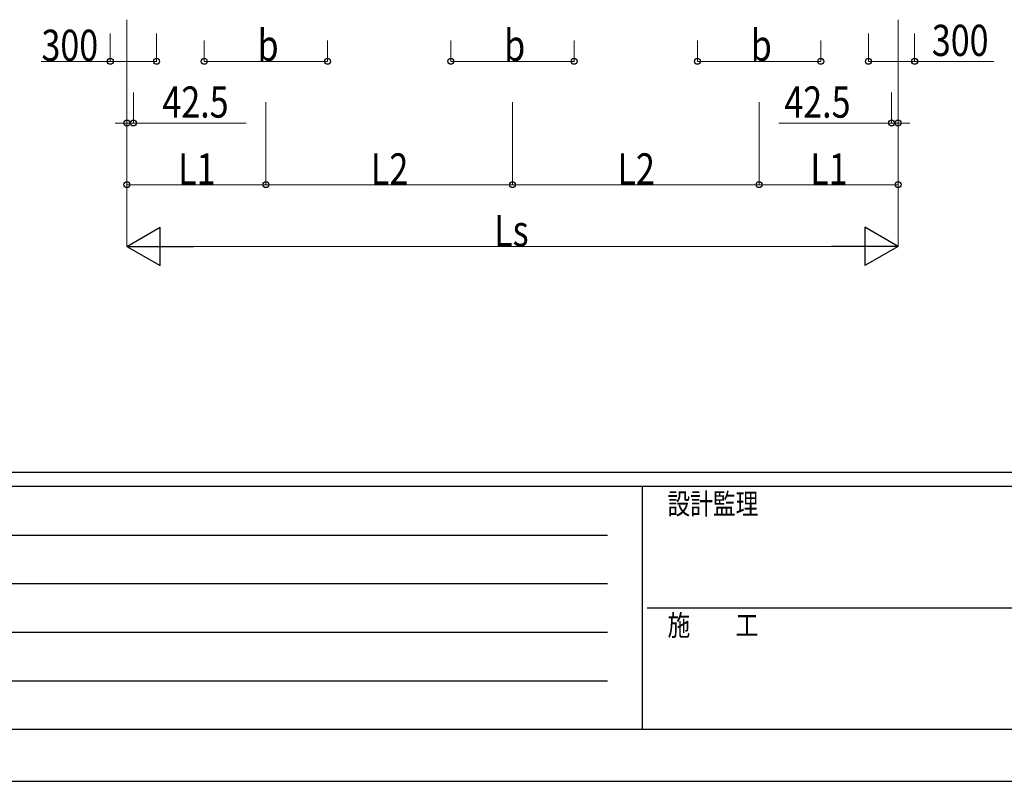
# Model space of a CAD drawing. Units: millimetres. Extents: x 0 to 37845, y 0 to 26730.
# Drawn here: x 9012 to 15400, y 0 to 4941 of the extents above; entities that cross this region are included whole.
import ezdxf

# ---------------------------------------------------------------- set-up
doc = ezdxf.new("R2010")
doc.units = ezdxf.units.MM
doc.layers.add('YKK_D', color=6, linetype='Continuous', lineweight=13)
doc.layers.add('YKK_ZWAK', color=7, linetype='Continuous', lineweight=30)
doc.styles.add('text-b', font='extslim2.shx', dxfattribs={"width": 0.8, "bigfont": 'extfont2.shx'})

msp = doc.modelspace()

# ---------------------------------------------------------------- linework, layer by layer
at = {"layer": 'YKK_D'}
for p, q in [((9707.2, 4941), (9707.2, 3469.6)), ((14711.4, 4941), (14711.4, 3469.6)), ((9599.8, 4850.6), (9599.8, 4669.6)), ((9899.8, 4850.6), (9899.8, 4669.6)), ((10209.3, 4805.8), (10209.3, 4669.6)), ((11009.3, 4805.8), (11009.3, 4669.6)), ((11809.3, 4805.8), (11809.3, 4669.6)), ((12609.3, 4805.8), (12609.3, 4669.6)), ((13409.3, 4805.8), (13409.3, 4669.6)), ((14209.3, 4805.8), (14209.3, 4669.6)), ((14518.8, 4850.6), (14518.8, 4669.6)), ((14818.8, 4850.6), (14818.8, 4669.6)), ((9599.8, 4670.6), (9150.1, 4670.6)), ((9899.8, 4670.6), (9599.8, 4670.6)), ((10209.3, 4670.6), (11009.3, 4670.6)), ((11809.3, 4670.6), (12609.3, 4670.6)), ((13409.3, 4670.6), (14209.3, 4670.6)), ((14518.8, 4670.6), (14818.8, 4670.6)), ((14818.8, 4670.6), (15332.5, 4670.6)), ((9707.3, 4469.6), (9707.3, 4269.6)), ((9749.8, 4469.6), (9749.8, 4269.6)), ((14668.8, 4469.6), (14668.8, 4269.6)), ((14711.4, 4468.6), (14711.4, 4269.6)), ((9707.2, 4405.8), (9707.2, 3869.6)), ((10609.3, 4405.8), (10609.3, 3869.6)), ((10609.3, 4405.8), (10609.3, 3869.6)), ((12209.3, 4405.8), (12209.3, 3869.6)), ((12209.3, 4405.8), (12209.3, 3869.6)), ((13809.3, 4405.8), (13809.3, 3869.6)), ((13809.3, 4405.8), (13809.3, 3869.6)), ((14711.4, 4405.8), (14711.4, 3869.6)), ((9707.3, 4270.6), (9630.8, 4270.6)), ((9707.3, 4270.6), (9749.8, 4270.6)), ((9749.8, 4270.6), (10480.4, 4270.6)), ((14668.8, 4270.6), (13938.2, 4270.6)), ((14711.4, 4270.6), (14668.8, 4270.6)), ((14711.4, 4270.6), (14787.9, 4270.6)), ((9707.2, 3870.6), (10609.3, 3870.6)), ((10609.3, 3870.6), (12209.3, 3870.6)), ((13809.3, 3870.6), (12209.3, 3870.6)), ((14711.4, 3870.6), (13809.3, 3870.6)), ((9957.2, 3470.6), (14461.4, 3470.6))]:
    msp.add_line(p, q, dxfattribs=at)
at = {"layer": 'YKK_D', "lineweight": -2}
for p, q in [((9707.2, 3470.6), (9923.8, 3595.6)), ((9923.8, 3345.6), (9923.8, 3595.6)), ((14711.4, 3470.6), (14494.9, 3595.6)), ((14494.9, 3595.6), (14494.9, 3345.6)), ((9707.2, 3470.6), (9923.8, 3345.6)), ((9707.2, 3470.6), (10140.3, 3470.6)), ((14711.4, 3470.6), (14278.4, 3470.6)), ((14711.4, 3470.6), (14494.9, 3345.6))]:
    msp.add_line(p, q, dxfattribs=at)
at = {"layer": 'YKK_D', "linetype": 'ByBlock', "lineweight": -2}
for centre in [(9599.8, 4670.6), (9899.8, 4670.6), (10209.3, 4670.6), (11009.3, 4670.6), (11809.3, 4670.6), (12609.3, 4670.6), (13409.3, 4670.6), (14209.3, 4670.6), (14518.8, 4670.6), (14818.8, 4670.6), (9707.3, 4270.6), (9749.8, 4270.6), (14668.8, 4270.6), (14711.4, 4270.6), (9707.2, 3870.6), (10609.3, 3870.6), (10609.3, 3870.6), (12209.3, 3870.6), (12209.3, 3870.6), (13809.3, 3870.6), (13809.3, 3870.6), (14711.4, 3870.6)]:
    msp.add_circle(centre, 19.1, dxfattribs=at)
at = {"layer": 'YKK_ZWAK'}
for p, q in [((36450.1, 2002.5), (1350.1, 2002.5)), ((13050.1, 1912.5), (1350.1, 1912.5)), ((13050.1, 1912.5), (13050.1, 337.5)), ((18900.1, 1912.5), (13050.1, 1912.5)), ((1541.3, 1597.5), (12825.1, 1597.5)), ((1541.3, 1282.5), (12825.1, 1282.5)), ((13083.8, 1125), (18900.1, 1125)), ((1541.3, 967.5), (12825.1, 967.5)), ((1541.3, 652.5), (12825.1, 652.5)), ((1350.1, 337.5), (13050.1, 337.5)), ((13050.1, 337.5), (18900.1, 337.5)), ((0, 0), (37845, 0))]:
    msp.add_line(p, q, dxfattribs=at)

# ---------------------------------------------------------------- texts
at = {"layer": 'YKK_D', "style": 'text-b', "width": 0.8}
for s, p in [('300', (9153.1, 4673.6)), ('b', (10555.3, 4673.6)), ('b', (12155.3, 4673.6)), ('b', (13755.3, 4673.6)), ('300', (14930.3, 4705.6)), ('42.5', (9937.8, 4305.6)), ('42.5', (13973.2, 4305.6)), ('L1', (10039.5, 3871.4)), ('L2', (11290.5, 3871.4)), ('L2', (12890.5, 3871.4)), ('L1', (14141.6, 3871.4)), ('Ls', (12090.5, 3471.4))]:
    msp.add_text(s, height=202.5, dxfattribs=at).set_placement(p)
at = {"layer": 'YKK_ZWAK', "style": 'text-b', "width": 0.8}
for s, p in [('設計監理', (13215.1, 1732.5)), ('施\u3000\u3000工', (13215.1, 945))]:
    msp.add_text(s, height=135, dxfattribs=at).set_placement(p)

doc.saveas('drawing.dxf')
